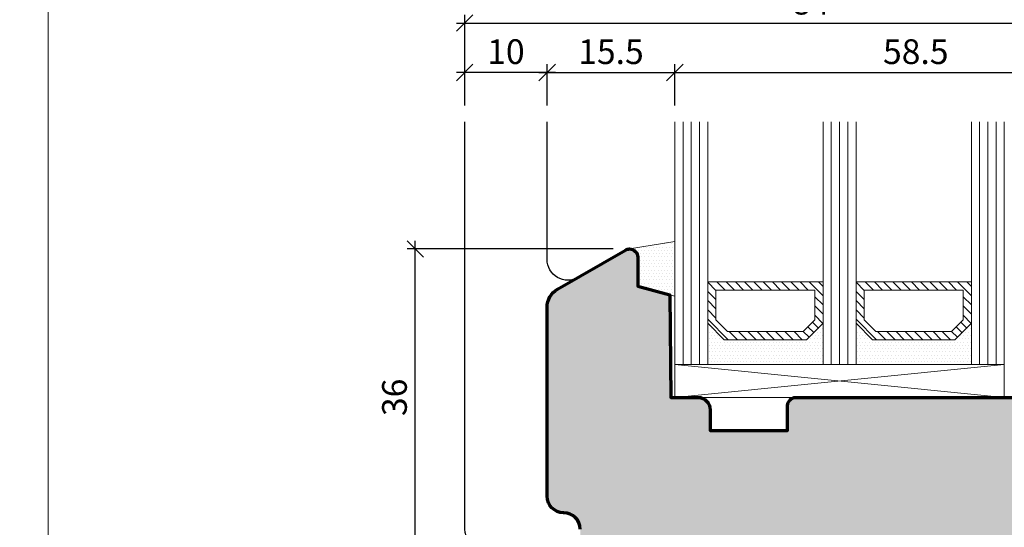
# Model space of a CAD drawing. Extents: x -427 to 10724, y -1070 to 3930.
# Drawn here: x 1220 to 1340, y 814 to 876 of the extents above; entities that cross this region are included whole.
import ezdxf

# ---------------------------------------------------------------- set-up
doc = ezdxf.new("R2010")
doc.units = 0
doc.layers.get('0').update_dxf_attribs({"linetype": 'CONTINUOUS', "lineweight": 5, "plot": 0})
doc.layers.get('Defpoints').update_dxf_attribs({"linetype": 'CONTINUOUS', "lineweight": 0})
for name, color, linetype in [('BEM-1', 10, 'CONTINUOUS'), ('PR Linie', 252, 'CONTINUOUS'), ('Schraffur Solid', 254, 'CONTINUOUS')]:
    doc.layers.add(name, color=color, linetype=linetype)
for name, color, linetype, lineweight in [('Dichtung', 1, 'CONTINUOUS', 13), ('Dichtung-Schraff', 12, 'CONTINUOUS', 5), ('Flügel', 46, 'CONTINUOUS', 50), ('Glas', 94, 'CONTINUOUS', 13), ('Glas-Schraff', 70, 'CONTINUOUS', 5)]:
    doc.layers.add(name, color=color, linetype=linetype, lineweight=lineweight)
doc.styles.add('BEMASSUNG', font='ARIALN.TTF')
doc.dimstyles.new('BEM-1', dxfattribs={"dimtxt": 3, "dimasz": 2, "dimexe": 1, "dimexo": 2, "dimgap": 1, "dimtad": 1, "dimdec": 1, "dimdsep": 46, "dimtxsty": 'BEMASSUNG', "dimblk1": 'OBLIQUE', "dimblk2": 'OBLIQUE', "dimsah": 1, "dimcen": 0, "dimdle": 1, "dimclrd": 256, "dimclre": 256, "dimclrt": 7, "dimadec": 1, "dimazin": 2, "dimtfac": 1, "dimtdec": 1, "dimtix": 1, "dimtmove": 2, "dimatfit": 3, "dimfxl": 1, "dimtolj": 1, "dimarcsym": 0})

# ---------------------------------------------------------------- blocks, each defined once
blk = doc.blocks.new('_OBLIQUE')
at = {"color": 0, "linetype": 'ByBlock'}
blk.add_line((-0.5, -0.5), (0.5, 0.5), dxfattribs=at)
blk = doc.blocks.new('*D316')
at = {"layer": 'BEM-1', "lineweight": -2, "transparency": 16777216}
for p, q in [((1284.24081746555, 865.6182851628469), (1284.24081746555, 870.6182851628469)), ((1299.740809836157, 865.6182851628469), (1299.740809836157, 870.6182851628469)), ((1283.24081746555, 869.6182851628469), (1300.740809836157, 869.6182851628469))]:
    blk.add_line(p, q, dxfattribs=at)
at = {"layer": 'Defpoints', "color": 0, "transparency": 16777216}
for p in [(1299.740809836157, 869.6182851628469), (1284.24081746555, 863.6182851628469), (1299.740809836157, 863.6182851628469)]:
    blk.add_point(p, dxfattribs=at)
at = {"layer": 'BEM-1', "lineweight": -2, "transparency": 16777216, "xscale": 2, "yscale": 2, "zscale": 2, "rotation": 180}
blk.add_blockref('_OBLIQUE', (1284.24081746555, 869.6182851628469), dxfattribs=at)
at = {"layer": 'BEM-1', "lineweight": -2, "transparency": 16777216, "xscale": 2, "yscale": 2, "zscale": 2}
blk.add_blockref('_OBLIQUE', (1299.740809836157, 869.6182851628469), dxfattribs=at)
at = {"layer": 'BEM-1', "color": 7, "transparency": 16777216, "insert": (1291.990813650854, 872.1500041260119), "char_height": 3, "attachment_point": 5, "style": 'BEMASSUNG'}
blk.add_mtext('\\A1;15.5', dxfattribs=at)
blk = doc.blocks.new('*D317')
at = {"layer": 'BEM-1', "lineweight": -2, "transparency": 16777216}
for p, q in [((1299.740809836157, 865.6182851628469), (1299.740809836157, 870.6182851628469)), ((1358.240840353736, 865.6182851628469), (1358.240840353736, 870.6182851628469)), ((1298.740809836157, 869.6182851628469), (1359.240840353736, 869.6182851628469))]:
    blk.add_line(p, q, dxfattribs=at)
at = {"layer": 'Defpoints', "color": 0, "transparency": 16777216}
for p in [(1358.240840353736, 869.6182851628469), (1299.740809836157, 863.6182851628469), (1358.240840353736, 863.6182851628469)]:
    blk.add_point(p, dxfattribs=at)
at = {"layer": 'BEM-1', "lineweight": -2, "transparency": 16777216, "xscale": 2, "yscale": 2, "zscale": 2, "rotation": 180}
blk.add_blockref('_OBLIQUE', (1299.740809836157, 869.6182851628469), dxfattribs=at)
at = {"layer": 'BEM-1', "lineweight": -2, "transparency": 16777216, "xscale": 2, "yscale": 2, "zscale": 2}
blk.add_blockref('_OBLIQUE', (1358.240840353736, 869.6182851628469), dxfattribs=at)
at = {"layer": 'BEM-1', "color": 7, "transparency": 16777216, "insert": (1328.990825094947, 872.1500041260119), "char_height": 3, "attachment_point": 5, "style": 'BEMASSUNG'}
blk.add_mtext('\\A1;58.5', dxfattribs=at)
blk = doc.blocks.new('*D318')
at = {"layer": 'BEM-1', "lineweight": -2, "transparency": 16777216}
for p, q in [((1274.241523984438, 865.6182851628469), (1274.241523984438, 876.6182851628469)), ((1358.240840353736, 865.6182851628469), (1358.240840353736, 876.6182851628469)), ((1273.241523984438, 875.6182851628469), (1359.240840353736, 875.6182851628469))]:
    blk.add_line(p, q, dxfattribs=at)
at = {"layer": 'Defpoints', "color": 0, "transparency": 16777216}
for p in [(1358.240840353736, 875.6182851628469), (1274.241523984438, 863.6182851628469), (1358.240840353736, 863.6182851628469)]:
    blk.add_point(p, dxfattribs=at)
at = {"layer": 'BEM-1', "lineweight": -2, "transparency": 16777216, "xscale": 2, "yscale": 2, "zscale": 2, "rotation": 180}
blk.add_blockref('_OBLIQUE', (1274.241523984438, 875.6182851628469), dxfattribs=at)
at = {"layer": 'BEM-1', "lineweight": -2, "transparency": 16777216, "xscale": 2, "yscale": 2, "zscale": 2}
blk.add_blockref('_OBLIQUE', (1358.240840353736, 875.6182851628469), dxfattribs=at)
at = {"layer": 'BEM-1', "color": 7, "transparency": 16777216, "insert": (1316.241182169087, 878.1500041260119), "char_height": 3, "attachment_point": 5, "style": 'BEMASSUNG'}
blk.add_mtext('\\A1;84', dxfattribs=at)
blk = doc.blocks.new('*D320')
at = {"layer": 'BEM-1', "lineweight": -2, "transparency": 16777216}
for p, q in [((1364.240840353736, 811.2162359323029), (1364.240840353736, 849.208399980579)), ((1347.371329133883, 848.208399980579), (1365.240840353736, 848.208399980579)), ((1287.22668084633, 812.2162359323029), (1365.240840353736, 812.2162359323029))]:
    blk.add_line(p, q, dxfattribs=at)
at = {"layer": 'Defpoints', "color": 0, "transparency": 16777216}
for p in [(1345.371329133883, 848.208399980579), (1364.240840353736, 848.208399980579), (1285.22668084633, 812.2162359323029)]:
    blk.add_point(p, dxfattribs=at)
at = {"layer": 'BEM-1', "lineweight": -2, "transparency": 16777216, "xscale": 2, "yscale": 2, "zscale": 2}
for p, rotation in [((1364.240840353736, 848.208399980579), 90), ((1364.240840353736, 812.2162359323029), 270)]:
    blk.add_blockref('_OBLIQUE', p, dxfattribs=dict(at, rotation=rotation))
at = {"layer": 'BEM-1', "color": 7, "transparency": 16777216, "insert": (1361.70912139057, 830.2123179564411), "char_height": 3, "attachment_point": 5, "rotation": 90, "style": 'BEMASSUNG'}
blk.add_mtext('\\A1;36', dxfattribs=at)
blk = doc.blocks.new('*D323')
at = {"layer": 'BEM-1', "lineweight": -2, "transparency": 16777216}
for p, q in [((1268.240866293677, 811.2169124160691), (1268.240866293677, 849.2169698958497)), ((1292.240825376541, 848.2169698958496), (1267.240866293677, 848.2169698958497)), ((1274.244544424781, 812.2169124160691), (1267.240866293677, 812.2169124160691))]:
    blk.add_line(p, q, dxfattribs=at)
at = {"layer": 'Defpoints', "color": 0, "transparency": 16777216}
for p in [(1268.240866293677, 848.2169698958497), (1294.240825376541, 848.2169698958496), (1276.244544424781, 812.2169124160691)]:
    blk.add_point(p, dxfattribs=at)
at = {"layer": 'BEM-1', "lineweight": -2, "transparency": 16777216, "xscale": 2, "yscale": 2, "zscale": 2}
for p, rotation in [((1268.240866293677, 848.2169698958497), 90), ((1268.240866293677, 812.2169124160691), 270)]:
    blk.add_blockref('_OBLIQUE', p, dxfattribs=dict(at, rotation=rotation))
at = {"layer": 'BEM-1', "color": 7, "transparency": 16777216, "insert": (1265.709147330512, 830.2169411559595), "char_height": 3, "attachment_point": 5, "rotation": 90, "style": 'BEMASSUNG'}
blk.add_mtext('\\A1;36', dxfattribs=at)
blk = doc.blocks.new('*D324')
at = {"layer": 'BEM-1', "lineweight": -2, "transparency": 16777216}
for p, q in [((1274.241523984438, 865.6182851628469), (1274.241523984438, 870.6182851628469)), ((1284.24081746555, 865.6182851628469), (1284.24081746555, 870.6182851628469)), ((1285.24081746555, 869.6182851628469), (1273.241523984438, 869.6182851628469))]:
    blk.add_line(p, q, dxfattribs=at)
at = {"layer": 'Defpoints', "color": 0, "transparency": 16777216}
for p in [(1274.241523984438, 869.6182851628469), (1274.241523984438, 863.6182851628469), (1284.24081746555, 863.6182851628469)]:
    blk.add_point(p, dxfattribs=at)
at = {"layer": 'BEM-1', "lineweight": -2, "transparency": 16777216, "xscale": 2, "yscale": 2, "zscale": 2, "rotation": 180}
blk.add_blockref('_OBLIQUE', (1274.241523984438, 869.6182851628469), dxfattribs=at)
at = {"layer": 'BEM-1', "lineweight": -2, "transparency": 16777216, "xscale": 2, "yscale": 2, "zscale": 2}
blk.add_blockref('_OBLIQUE', (1284.24081746555, 869.6182851628469), dxfattribs=at)
at = {"layer": 'BEM-1', "color": 7, "transparency": 16777216, "insert": (1279.241170724994, 872.1500041260119), "char_height": 3, "attachment_point": 5, "style": 'BEMASSUNG'}
blk.add_mtext('\\A1;10', dxfattribs=at)

msp = doc.modelspace()

# ---------------------------------------------------------------- hatches: boundary and pattern name
at = {"layer": 'Dichtung-Schraff'}
h = msp.add_hatch(dxfattribs=at)
h.set_pattern_fill('DOTS', color=256, scale=0.25, angle=-1.272221872585407e-14)
h.set_pattern_definition([(360, (883.1737780398894, -1833.641034322705), (0.1984375000000001, 0.3968749999999999), [0, -0.396875])])
edge = h.paths.add_edge_path()
edge.add_line((1294.240825376538, 848.2169698958492), (1299.740809836157, 849.1146446298021))
edge.add_line((1299.740809836157, 849.1146446298021), (1299.740809836157, 842.5072713450982))
edge.add_line((1299.740809836157, 842.5072713450982), (1295.240813650855, 843.7130481277391))
edge.add_line((1295.240813650855, 843.7130481277391), (1295.240809836201, 847.2169689616067))
edge.add_arc((1294.240807813111, 847.216967872913), 1.000002023090384, 6.237742762022581e-05, 89.99899369179285)
h = msp.add_hatch(dxfattribs=at)
h.set_pattern_fill('DOTS', color=256, scale=0.25)
h.set_pattern_definition([(0, (827.6897222766765, -2034.464087612709), (0.1984375, 0.396875), [0, -0.396875])])
h.paths.add_polyline_path([(1315.740809836157, 837.2130481277391), (1305.740809382433, 837.2130481277391), (1303.740809836157, 839.2130476740149), (1303.740809836157, 834.2130481277391), (1317.740809836157, 834.2130481277391), (1317.740809836157, 839.2130481277391)])
h = msp.add_hatch(dxfattribs=at)
h.set_pattern_fill('DOTS', color=256, scale=0.25)
h.set_pattern_definition([(0, (845.6897211259499, -2034.464087612709), (0.1984375, 0.396875), [0, -0.396875])])
h.paths.add_polyline_path([(1333.740808685431, 837.2130481277391), (1323.740808231707, 837.2130481277391), (1321.740808685431, 839.2130476740149), (1321.740808685431, 834.2130481277391), (1335.740808685431, 834.2130481277391), (1335.740808685431, 839.2130481277391)])
at = {"layer": 'Glas-Schraff'}
h = msp.add_hatch(dxfattribs=at)
h.set_pattern_fill('ANSI31', color=256, scale=0.25, angle=180, style=0)
h.set_pattern_definition([(135, (1386.712109211513, 443.5476674555707), (0.5612660075668222, 0.561266007566822), [])])
h.paths.add_polyline_path([(1306.155022944807, 838.2130481277391), (1304.740809382433, 839.6272616901124), (1304.740809382433, 843.2130481277391), (1316.740809836157, 843.2130481277391), (1316.740809836157, 839.6272616901124), (1315.326596273784, 838.2130481277391)], flags=16)
h.paths.add_polyline_path([(1305.740809382433, 837.2130481277391), (1303.740809382433, 839.2130481277391), (1303.740809382433, 844.2130481277391), (1317.740809836157, 844.2130481277391), (1317.740809836157, 839.2130481277391), (1315.740809836157, 837.2130481277391)])
h = msp.add_hatch(dxfattribs=at)
h.set_pattern_fill('ANSI31', color=256, scale=0.25, angle=180, style=0)
h.set_pattern_definition([(135, (1404.712108060787, 443.5476674555707), (0.5612660075668222, 0.561266007566822), [])])
h.paths.add_polyline_path([(1324.15502179408, 838.2130481277391), (1322.740808231707, 839.6272616901124), (1322.740808231707, 843.2130481277391), (1334.740808685431, 843.2130481277391), (1334.740808685431, 839.6272616901124), (1333.326595123057, 838.2130481277391)], flags=16)
h.paths.add_polyline_path([(1323.740808231707, 837.2130481277391), (1321.740808231707, 839.2130481277391), (1321.740808231707, 844.2130481277391), (1335.740808685431, 844.2130481277391), (1335.740808685431, 839.2130481277391), (1333.740808685431, 837.2130481277391)])
at = {"layer": 'Schraffur Solid'}
h = msp.add_hatch(color=256, dxfattribs=at)
h.dxf.hatch_style = 1
edge = h.paths.add_edge_path()
edge.add_line((1295.240813650855, 843.7130481277391), (1299.132094778784, 842.6703769241253))
edge.add_line((1299.132094778784, 842.6703769241253), (1299.240809836157, 830.2130481277391))
edge.add_line((1299.240809836157, 830.2130481277391), (1302.540809073218, 830.2130557571331))
edge.add_arc((1302.540812887923, 828.7130557571261), 1.500000000011899, 0.0002914216912017764, 90.00014571098887, ccw=False)
edge.add_line((1304.040812887915, 828.7130633865281), (1304.040828146704, 826.2130481277391))
edge.add_line((1304.040828146704, 826.2130481277391), (1313.440810599097, 826.2130481277391))
edge.add_line((1313.440810599097, 826.2130481277391), (1313.440795340308, 829.2130252395555))
edge.add_arc((1314.440795340308, 829.2130252395555), 1, 90, 180, ccw=False)
edge.add_line((1314.440795340308, 830.2130252395555), (1346.866290488013, 830.2130328689495))
edge.add_arc((1346.866291660064, 828.7130317949707), 1.500001073979323, 5.0004716327794085, 90.00004476903729, ccw=False)
edge.add_line((1348.360583700904, 828.843777803032), (1348.590754904517, 826.2130481277391))
edge.add_line((1348.590754904517, 826.2130481277391), (1352.240809836157, 826.2130481277391))
edge.add_line((1352.240809836157, 826.2130481277391), (1352.240809836157, 830.2130481277391))
edge.add_line((1352.240809836157, 830.2130481277391), (1356.240840353736, 830.2130404983445))
edge.add_arc((1356.240840353736, 828.2130404983445), 2, 0, 90, ccw=False)
edge.add_line((1358.240840353736, 828.2130404983445), (1358.240840353736, 778.7169429336473))
edge.add_arc((1355.740840353712, 778.7169581925061), 2.500000000069758, 270.00000000053154, 359.9996502927147, ccw=False)
edge.add_line((1355.740840353736, 776.2169581924363), (1339.884852804907, 776.2170039688035))
edge.add_arc((1339.884854772039, 777.7170020187667), 1.4999980499645, 180.5000116409871, 269.9999248610037, ccw=False)
edge.add_line((1338.384913840064, 777.7039119277879), (1338.258128561743, 792.2344066177288))
edge.add_arc((1336.258186822745, 792.216932487046), 2.000018076076494, 0.5005988140185692, 89.99948339887374)
edge.add_line((1336.258204855689, 794.2169505630413), (1308.832496084937, 794.2169505630413))
edge.add_arc((1308.832496128073, 795.7169505202805), 1.499999957239198, 180.5000838605508, 269.999998352336, ccw=False)
edge.add_line((1307.332553305396, 795.7038585220257), (1307.258082785376, 804.2344066177288))
edge.add_arc((1305.258160450648, 804.2169443648429), 1.999998568804778, 0.5002634097670495, 90.00003928563376)
edge.add_line((1305.258159079322, 806.2169429336473), (1299.624423422583, 806.2171069656292))
edge.add_arc((1299.624437584635, 806.717107807206), 0.500000841777384, 195.0005582783327, 269.99837715117644, ccw=False)
edge.add_line((1299.141475119361, 806.5876933608934), (1298.169021048316, 810.2169391189495))
edge.add_line((1298.169021048316, 810.2169391189495), (1292.812522330054, 810.2169391189495))
edge.add_line((1292.812522330054, 810.2169391189495), (1291.840079703101, 806.5877391372605))
edge.add_arc((1291.357118007187, 806.7171474322203), 0.499998506521742, 269.99541482612017, 345.00009977743605, ccw=False)
edge.add_line((1291.357077994116, 806.2171489272996), (1290.310328879126, 806.2172328506394))
edge.add_arc((1290.310725685003, 808.2172327739355), 1.999999962659786, 180.5000832915462, 269.9886323487067, ccw=False)
edge.add_line((1288.310801901587, 808.199776795952), (1288.258128561743, 814.234395173637))
edge.add_arc((1286.258194494258, 814.2169287817189), 2.000010337257529, 0.5003790444896654, 89.99970316839769)
edge.add_line((1286.258204855689, 816.2169391189495), (1286.240840353736, 816.2169314895555))
edge.add_arc((1286.240840353736, 818.2169314895555), 2, 180, 270, ccw=False)
edge.add_line((1284.240840353736, 818.2169314895555), (1284.240817465552, 841.1548358474656))
edge.add_arc((1286.740819140536, 841.1548387486145), 2.500001674985561, 119.99992121193321, 180.000066489389, ccw=False)
edge.add_line((1285.490821280249, 843.3199054275437), (1293.740809836157, 848.0830050979534))
edge.add_arc((1294.240777046271, 847.2169700497524), 0.9999919579183065, 89.99812126278249, 119.99809667143609, ccw=False)
edge.add_arc((1294.240821280235, 847.2169734512688), 0.9999885559298042, 0.00021856606650771937, 90.0006557048435, ccw=False)
edge.add_line((1295.240809836157, 847.2169772659227), (1295.240813650855, 843.7130481277391))

# ---------------------------------------------------------------- linework, layer by layer
for points in [[(723.6860323207848, 429.5375667323915), (1223.686032320785, 429.5375667323915), (1223.686032320785, 929.5375667323915), (723.6860323207848, 929.5375667323915)], [(1223.686032320785, 429.5375667323915), (1723.686032320785, 429.5375667323915), (1723.686032320785, 929.5375667323915), (1223.686032320785, 929.5375667323915)]]:
    msp.add_lwpolyline(points, close=True)
at = {"layer": 'Defpoints'}
msp.add_lwpolyline([(1405.686032320785, 648.537566732391), (1405.686032320785, 929.537566732391), (1223.686032320785, 929.5375667323915), (1223.686032320785, 648.537566732391)], close=True, dxfattribs=at)
at = {"layer": 'Dichtung'}
msp.add_lwpolyline([(1294.240825376538, 848.2169698958492), (1299.740809836157, 849.1146446298021), (1299.740809836157, 842.5072713450982), (1295.240813650855, 843.7130481277391), (1295.240809836201, 847.2169689616067, 0.4142080993149901)], format="xyb", close=True, dxfattribs=at)
for points in [[(1315.740809836157, 837.2130481277391), (1305.740809382433, 837.2130481277391), (1303.740809836157, 839.2130476740149), (1303.740809836157, 834.2130481277391), (1317.740809836157, 834.2130481277391), (1317.740809836157, 839.2130481277391)], [(1333.740808685431, 837.2130481277391), (1323.740808231707, 837.2130481277391), (1321.740808685431, 839.2130476740149), (1321.740808685431, 834.2130481277391), (1335.740808685431, 834.2130481277391), (1335.740808685431, 839.2130481277391)]]:
    msp.add_lwpolyline(points, close=True, dxfattribs=at)
at = {"layer": 'Flügel', "linetype": 'Continuous', "lineweight": 70}
msp.add_lwpolyline([(1288.258128561743, 814.234395173637, 0.4116564416737522), (1286.258204855689, 816.2169391189495), (1286.240840353736, 816.2169314895555, -0.414213562373095), (1284.240840353736, 818.2169314895555), (1284.240817465552, 841.1548358474656, -0.2679498718351463), (1285.490821280249, 843.3199054275437), (1293.740809836157, 848.0830050979534, -0.1316523884276469), (1294.240809836157, 848.2169620071331, -0.4142157970068801), (1295.240809836157, 847.2169772659227), (1295.240813650855, 843.7130481277391), (1299.132094778784, 842.6703769241253), (1299.240809836157, 830.2130481277391), (1302.540809073218, 830.2130557571331, -0.4142128175073173), (1304.040812887915, 828.7130633865281), (1304.040828146704, 826.2130481277391), (1313.440810599097, 826.2130481277391), (1313.440795340308, 829.2130252395555, -0.414213562373095), (1314.440795340308, 830.2130252395555), (1346.866290488013, 830.2130328689495, -0.3888765876437197)], format="xyb", dxfattribs=at)
at = {"layer": 'Glas'}
for p, q in [((1299.740809836157, 863.6182851628469), (1299.740809836157, 834.2130481277391)), ((1303.740809836157, 834.2130481277391), (1303.740809836157, 863.6182851628469)), ((1317.740809836157, 863.6182851628469), (1317.740809836157, 834.2130481277391)), ((1321.740809836157, 834.2130481277391), (1321.740809836157, 863.6182851628469)), ((1335.740808685431, 863.6182851628469), (1335.740808685431, 834.2130481277391)), ((1339.740808685431, 834.2130481277391), (1339.740808685431, 863.6182851628469)), ((1299.740809836157, 834.2130481277391), (1303.740809836157, 834.2130481277391)), ((1317.740809836157, 834.2130481277391), (1321.740809836157, 834.2130481277391))]:
    msp.add_line(p, q, dxfattribs=at)
at = {"layer": 'Glas', "linetype": 'Continuous'}
for points in [[(1305.740809382433, 837.2130481277391), (1303.740809382433, 839.2130481277391), (1303.740809382433, 844.2130481277391), (1317.740809836157, 844.2130481277391), (1317.740809836157, 839.2130481277391), (1315.740809836157, 837.2130481277391)], [(1323.740808231707, 837.2130481277391), (1321.740808231707, 839.2130481277391), (1321.740808231707, 844.2130481277391), (1335.740808685431, 844.2130481277391), (1335.740808685431, 839.2130481277391), (1333.740808685431, 837.2130481277391)], [(1306.155022944807, 838.2130481277391), (1304.740809382433, 839.6272616901124), (1304.740809382433, 843.2130481277391), (1316.740809836157, 843.2130481277391), (1316.740809836157, 839.6272616901124), (1315.326596273784, 838.2130481277391)], [(1324.15502179408, 838.2130481277391), (1322.740808231707, 839.6272616901124), (1322.740808231707, 843.2130481277391), (1334.740808685431, 843.2130481277391), (1334.740808685431, 839.6272616901124), (1333.326595123057, 838.2130481277391)]]:
    msp.add_lwpolyline(points, close=True, dxfattribs=at)
at = {"layer": 'Glas-Schraff'}
for p, q in [((1300.740809836157, 834.2130481277391), (1300.740809836157, 863.6182851628469)), ((1301.740809836157, 834.2130481277391), (1301.740809836157, 863.6182851628469)), ((1302.740809836157, 834.2130481277391), (1302.740809836157, 863.6182851628469)), ((1318.740809836157, 834.2130481277391), (1318.740809836157, 863.6182851628469)), ((1319.740809836157, 834.2130481277391), (1319.740809836157, 863.6182851628469)), ((1320.740809836157, 834.2130481277391), (1320.740809836157, 863.6182851628469)), ((1336.740808685431, 834.2130481277391), (1336.740808685431, 863.6182851628469)), ((1337.740808685431, 834.2130481277391), (1337.740808685431, 863.6182851628469)), ((1338.740808685431, 834.2130481277391), (1338.740808685431, 863.6182851628469)), ((1299.740809836157, 830.2130481277391), (1339.740808685431, 834.2130481277391)), ((1299.740809836157, 834.2130481277391), (1339.740808685431, 830.2130311923952))]:
    msp.add_line(p, q, dxfattribs=at)
msp.add_lwpolyline([(1299.740809836157, 830.2130481277391), (1339.740808685431, 830.2130311923952), (1339.740808685431, 834.2130481277391), (1299.740809836157, 834.2130481277391)], close=True, dxfattribs=at)
at = {"layer": 'PR Linie', "linetype": 'Continuous', "lineweight": 25}
msp.add_lwpolyline([(1301.244552054175, 790.2169276748582), (1301.240867056616, 802.2169353042527), (1287.244548239478, 802.2169353042527), (1287.174582876929, 810.2343684707566, 0.4116616846602616), (1285.174659170874, 812.2169124160691), (1276.244544424781, 812.2169124160691, -0.414213562373095), (1274.244544424781, 814.2169086013719), (1274.241523984438, 863.6182851628469)], format="xyb", dxfattribs=at)
at = {"layer": 'PR Linie'}
msp.add_lwpolyline([(1293.740809836157, 848.0830050979534), (1287.99081088311, 844.7632649634652, -0.5773492557579396), (1284.24081746555, 846.9283322732867), (1284.24081746555, 863.6182851628469)], format="xyb", dxfattribs=at)

# ---------------------------------------------------------------- dimensions: what is measured, and where the dimension line sits
at = {"layer": 'BEM-1'}
for base, p1, p2, picture, middle in [((1358.240840353736, 875.6182851628469), (1274.241523984438, 863.6182851628469), (1358.240840353736, 863.6182851628469), '*D318', (1316.241182169087, 878.1500041260119)), ((1299.740809836157, 869.6182851628469), (1284.24081746555, 863.6182851628469), (1299.740809836157, 863.6182851628469), '*D316', (1291.990813650854, 872.1500041260119)), ((1358.240840353736, 869.6182851628469), (1299.740809836157, 863.6182851628469), (1358.240840353736, 863.6182851628469), '*D317', (1328.990825094947, 872.1500041260119))]:
    dim = msp.add_linear_dim(base=base, p1=p1, p2=p2, dimstyle='BEM-1', dxfattribs=at)
    dim.commit()
    dim.dimension.update_dxf_attribs({"geometry": picture, "text_midpoint": middle})
for base, p1, p2, angle, picture, middle in [((1274.241523984438, 869.6182851628469), (1284.24081746555, 863.6182851628469), (1274.241523984438, 863.6182851628469), 180, '*D324', (1279.241170724994, 872.1500041260119)), ((1268.240866293677, 848.2169698958497), (1276.244544424781, 812.2169124160691), (1294.240825376541, 848.2169698958496), 90, '*D323', (1265.709147330512, 830.2169411559595)), ((1364.240840353736, 848.208399980579), (1285.22668084633, 812.2162359323029), (1345.371329133883, 848.208399980579), 90, '*D320', (1361.70912139057, 830.2123179564411))]:
    dim = msp.add_linear_dim(base=base, p1=p1, p2=p2, angle=angle, dimstyle='BEM-1', dxfattribs=at)
    dim.commit()
    dim.dimension.update_dxf_attribs({"geometry": picture, "text_midpoint": middle})

doc.saveas('drawing.dxf')
